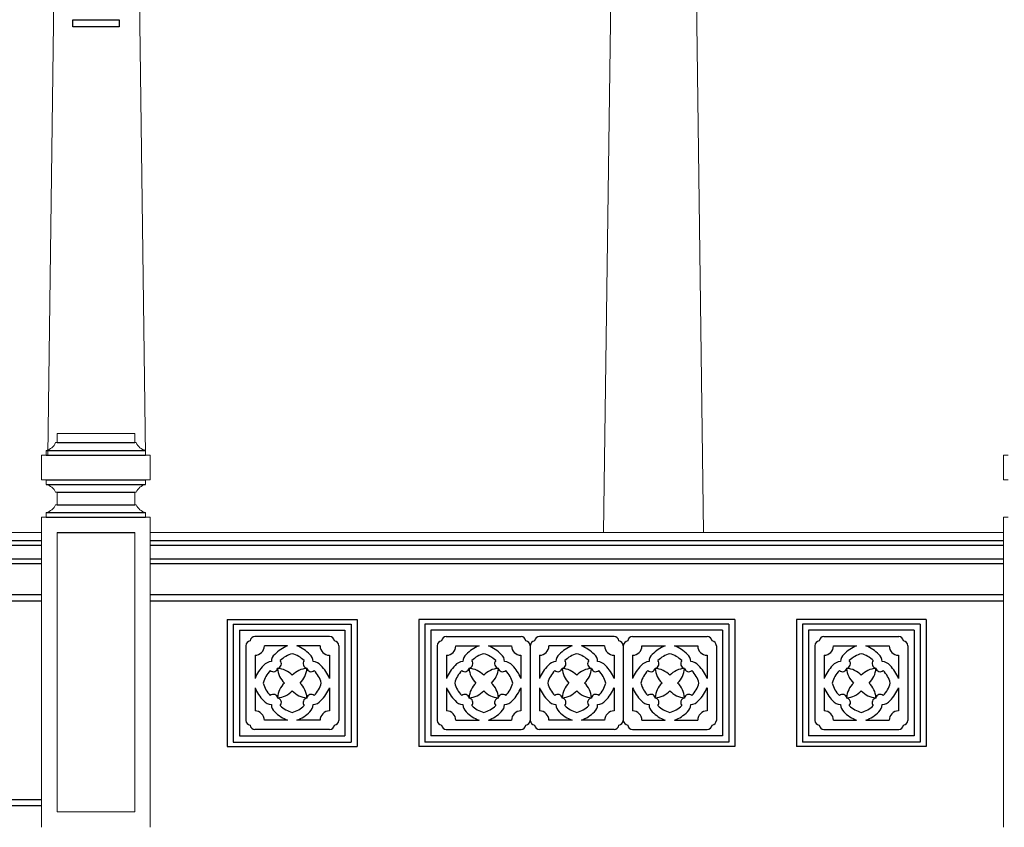
# Model space of a CAD drawing. Units: inches. Extents: x 60567 to 354567, y -118800 to 29700.
# Drawn here: x 254172 to 257345, y 14142 to 16745 of the extents above; entities that cross this region are included whole.
import ezdxf

# ---------------------------------------------------------------- set-up
doc = ezdxf.new("R2010")
doc.units = ezdxf.units.IN
doc.header["$MEASUREMENT"] = 0
doc.layers.get('0').update_dxf_attribs({"lineweight": 13})
doc.layers.add('1', color=252, linetype='Continuous', lineweight=13)
for name, color, linetype in [('3', 3, 'Continuous'), ('H', 8, 'Continuous'), ('KT', 4, 'Continuous')]:
    doc.layers.add(name, color=color, linetype=linetype)

msp = doc.modelspace()

# ---------------------------------------------------------------- linework, layer by layer
for p, q in [((256078.72, 16957.32), (256053.81, 15091.69)), ((256351.31, 16950.99), (256376.08, 15091.69)), ((254282.43, 16890.62), (254261.8, 15341.69)), ((254556.72, 16890.62), (254577.4, 15341.69)), ((254292.27, 15411.69), (254292.27, 15381.69)), ((254292.27, 15411.69), (254542.27, 15411.69)), ((254542.27, 15411.69), (254542.27, 15381.69)), ((254287.27, 15381.69), (254292.27, 15381.69)), ((254547.27, 15381.69), (254542.27, 15381.69)), ((254242.27, 15341.69), (254257.27, 15341.69)), ((254242.27, 15341.69), (254242.27, 15261.69)), ((254257.27, 15341.69), (254257.27, 15356.69)), ((254577.27, 15341.69), (254577.27, 15356.69)), ((254592.27, 15341.69), (254577.27, 15341.69)), ((254592.27, 15341.69), (254592.27, 15261.69)), ((257342.27, 15341.69), (257357.27, 15341.69)), ((257342.27, 15341.69), (257342.27, 15261.69)), ((254242.27, 15261.69), (254257.27, 15261.69)), ((254257.27, 15261.69), (254257.27, 15246.69)), ((254592.27, 15261.69), (254577.27, 15261.69)), ((254577.27, 15261.69), (254577.27, 15246.69)), ((257342.27, 15261.69), (257357.27, 15261.69)), ((254287.27, 15221.69), (254292.27, 15221.69)), ((254292.27, 15221.69), (254292.27, 15181.69)), ((254547.27, 15221.69), (254542.27, 15221.69)), ((254542.27, 15221.69), (254542.27, 15181.69)), ((254287.27, 15181.69), (254292.27, 15181.69)), ((254547.27, 15181.69), (254542.27, 15181.69)), ((254242.27, 15141.69), (254242.27, 14141.69)), ((254242.27, 15141.69), (254257.27, 15141.69)), ((254257.27, 15156.69), (254257.27, 15141.69)), ((254577.27, 15156.69), (254577.27, 15141.69)), ((254592.27, 15141.69), (254577.27, 15141.69)), ((254592.27, 15141.69), (254592.27, 14141.69)), ((257342.27, 15141.69), (257342.27, 14141.69)), ((257342.27, 15141.69), (257357.27, 15141.69)), ((250992.27, 15091.69), (254242.27, 15091.69)), ((254592.27, 15091.69), (257342.27, 15091.69))]:
    msp.add_line(p, q)
for centre, start, end in [((254248, 15398.32), 282.56225, 337.04889), ((254586.55, 15398.32), 202.95111, 257.43775), ((254248, 15205.06), 22.95111, 77.43775), ((254586.55, 15205.06), 102.56225, 157.04889), ((254248, 15198.32), 282.56225, 337.04889), ((254586.55, 15198.32), 202.95111, 257.43775)]:
    msp.add_arc(centre, 42.65, start, end)
at = {"layer": '1'}
for p, q in [((254292.27, 15091.69), (254292.27, 14191.69)), ((254542.27, 15091.69), (254542.27, 14191.69)), ((254292.27, 14191.69), (254542.27, 14191.69))]:
    msp.add_line(p, q, dxfattribs=at)
at = {"layer": '3'}
for p, q in [((254342.83, 16745.24), (254491.72, 16745.24)), ((254342.83, 16722.09), (254342.83, 16745.24)), ((254491.72, 16745.24), (254491.72, 16722.09)), ((254491.72, 16722.09), (254342.83, 16722.09))]:
    msp.add_line(p, q, dxfattribs=at)
at = {"layer": 'H'}
for p, q in [((254900.12, 14727.2), (254900.12, 14486.18)), ((255170.63, 14756.69), (254929.61, 14756.69)), ((255035.12, 14726.69), (254960.3, 14726.69)), ((255139.93, 14726.69), (255065.12, 14726.69)), ((255200.12, 14727.2), (255200.12, 14486.18)), ((255200.12, 14727.2), (255200.12, 14486.18)), ((255517.27, 14727.2), (255517.27, 14486.18)), ((255546.77, 14756.69), (255787.78, 14756.69)), ((255577.46, 14726.69), (255652.27, 14726.69)), ((255682.27, 14726.69), (255757.09, 14726.69)), ((255817.27, 14727.2), (255817.27, 14486.18)), ((256087.78, 14756.69), (255846.77, 14756.69)), ((255952.27, 14726.69), (255877.46, 14726.69)), ((256057.09, 14726.69), (255982.27, 14726.69)), ((256117.27, 14727.2), (256117.27, 14486.18)), ((256117.27, 14727.2), (256117.27, 14486.18)), ((256146.77, 14756.69), (256387.78, 14756.69)), ((256177.46, 14726.69), (256252.27, 14726.69)), ((256282.27, 14726.69), (256357.09, 14726.69)), ((256417.27, 14727.2), (256417.27, 14486.18)), ((256734.43, 14727.2), (256734.43, 14486.18)), ((256734.43, 14727.2), (256734.43, 14486.18)), ((256763.92, 14756.69), (257004.94, 14756.69)), ((256794.62, 14726.69), (256869.43, 14726.69)), ((256899.43, 14726.69), (256974.25, 14726.69)), ((257034.43, 14727.2), (257034.43, 14486.18)), ((254930.12, 14696.5), (254930.12, 14621.69)), ((255170.12, 14696.5), (255170.12, 14621.69)), ((255547.27, 14696.5), (255547.27, 14621.69)), ((255787.27, 14696.5), (255787.27, 14621.69)), ((255847.27, 14696.5), (255847.27, 14621.69)), ((256087.27, 14696.5), (256087.27, 14621.69)), ((256147.27, 14696.5), (256147.27, 14621.69)), ((256387.27, 14696.5), (256387.27, 14621.69)), ((256764.43, 14696.5), (256764.43, 14621.69)), ((257004.43, 14696.5), (257004.43, 14621.69)), ((254930.12, 14591.69), (254930.12, 14516.87)), ((255170.12, 14591.69), (255170.12, 14516.87)), ((255547.27, 14591.69), (255547.27, 14516.87)), ((255787.27, 14591.69), (255787.27, 14516.87)), ((255847.27, 14591.69), (255847.27, 14516.87)), ((256087.27, 14591.69), (256087.27, 14516.87)), ((256147.27, 14591.69), (256147.27, 14516.87)), ((256387.27, 14591.69), (256387.27, 14516.87)), ((256764.43, 14591.69), (256764.43, 14516.87)), ((257004.43, 14591.69), (257004.43, 14516.87)), ((255035.12, 14486.69), (254960.3, 14486.69)), ((255035.12, 14486.69), (254960.3, 14486.69)), ((255139.93, 14486.69), (255065.12, 14486.69)), ((255577.46, 14486.69), (255652.27, 14486.69)), ((255682.27, 14486.69), (255757.09, 14486.69)), ((255682.27, 14486.69), (255757.09, 14486.69)), ((255952.27, 14486.69), (255877.46, 14486.69)), ((255952.27, 14486.69), (255877.46, 14486.69)), ((256057.09, 14486.69), (255982.27, 14486.69)), ((256177.46, 14486.69), (256252.27, 14486.69)), ((256282.27, 14486.69), (256357.09, 14486.69)), ((256282.27, 14486.69), (256357.09, 14486.69)), ((256794.62, 14486.69), (256869.43, 14486.69)), ((256899.43, 14486.69), (256974.25, 14486.69)), ((256899.43, 14486.69), (256974.25, 14486.69)), ((255170.63, 14456.69), (254929.61, 14456.69)), ((255170.63, 14456.69), (254929.61, 14456.69)), ((255546.77, 14456.69), (255787.78, 14456.69)), ((255546.77, 14456.69), (255787.78, 14456.69)), ((256087.78, 14456.69), (255846.77, 14456.69)), ((256087.78, 14456.69), (255846.77, 14456.69)), ((256146.77, 14456.69), (256387.78, 14456.69)), ((256146.77, 14456.69), (256387.78, 14456.69)), ((256763.92, 14456.69), (257004.94, 14456.69)), ((256763.92, 14456.69), (257004.94, 14456.69))]:
    msp.add_line(p, q, dxfattribs=at)
for centre, radius, start, end in [((254916.96, 14725.97), 16.89, 99.48898, 175.84376), ((254930.83, 14739.85), 16.89, 94.15624, 170.51102), ((254930.12, 14726.69), 30.18, 270, 0), ((255082.67, 14609.37), 126.59, 112.06336, 134.79232), ((255017.57, 14609.37), 126.59, 45.20768, 67.93664), ((255170.12, 14726.69), 30.18, 180, 270), ((255169.4, 14739.85), 16.89, 9.48898, 85.84376), ((255183.27, 14725.97), 16.89, 4.15624, 80.51102), ((255534.12, 14725.97), 16.89, 99.48898, 175.84376), ((255547.99, 14739.85), 16.89, 94.15624, 170.51102), ((255547.27, 14726.69), 30.18, 270, 0), ((255699.82, 14609.37), 126.59, 112.06336, 134.79232), ((255634.72, 14609.37), 126.59, 45.20768, 67.93664), ((255787.27, 14726.69), 30.18, 180, 270), ((255786.56, 14739.85), 16.89, 9.48898, 85.84376), ((255800.43, 14725.97), 16.89, 4.15624, 80.51102), ((255834.12, 14725.97), 16.89, 99.48898, 175.84376), ((255847.99, 14739.85), 16.89, 94.15624, 170.51102), ((255847.27, 14726.69), 30.18, 270, 0), ((255999.82, 14609.37), 126.59, 112.06336, 134.79232), ((255934.72, 14609.37), 126.59, 45.20768, 67.93664), ((256087.27, 14726.69), 30.18, 180, 270), ((256086.56, 14739.85), 16.89, 9.48898, 85.84376), ((256100.43, 14725.97), 16.89, 4.15624, 80.51102), ((256134.12, 14725.97), 16.89, 99.48898, 175.84376), ((256147.99, 14739.85), 16.89, 94.15624, 170.51102), ((256147.27, 14726.69), 30.18, 270, 0), ((256299.82, 14609.37), 126.59, 112.06336, 134.79232), ((256234.72, 14609.37), 126.59, 45.20768, 67.93664), ((256387.27, 14726.69), 30.18, 180, 270), ((256386.56, 14739.85), 16.89, 9.48898, 85.84376), ((256400.43, 14725.97), 16.89, 4.15624, 80.51102), ((256751.27, 14725.97), 16.89, 99.48898, 175.84376), ((256765.15, 14739.85), 16.89, 94.15624, 170.51102), ((256764.43, 14726.69), 30.18, 270, 0), ((256916.98, 14609.37), 126.59, 112.06336, 134.79232), ((256851.88, 14609.37), 126.59, 45.20768, 67.93664), ((257004.43, 14726.69), 30.18, 180, 270), ((257003.72, 14739.85), 16.89, 9.48898, 85.84376), ((257017.59, 14725.97), 16.89, 4.15624, 80.51102), ((255013.27, 14676.3), 30.27, 130.81677, 179.99489), ((255072.69, 14617.31), 86.93, 105.05277, 134.79232), ((255027.54, 14617.31), 86.93, 45.20768, 74.94723), ((255086.97, 14676.3), 30.27, 0.00511, 49.18323), ((255630.43, 14676.3), 30.27, 130.81677, 179.99489), ((255689.85, 14617.31), 86.93, 105.05277, 134.79232), ((255644.7, 14617.31), 86.93, 45.20768, 74.94723), ((255704.12, 14676.3), 30.27, 0.00511, 49.18323), ((255930.43, 14676.3), 30.27, 130.81677, 179.99489), ((255989.85, 14617.31), 86.93, 105.05277, 134.79232), ((255944.7, 14617.31), 86.93, 45.20768, 74.94723), ((256004.12, 14676.3), 30.27, 0.00511, 49.18323), ((256230.43, 14676.3), 30.27, 130.81677, 179.99489), ((256289.85, 14617.31), 86.93, 105.05277, 134.79232), ((256244.7, 14617.31), 86.93, 45.20768, 74.94723), ((256304.12, 14676.3), 30.27, 0.00511, 49.18323), ((256847.58, 14676.3), 30.27, 130.81677, 179.99489), ((256907.01, 14617.31), 86.93, 105.05277, 134.79232), ((256861.86, 14617.31), 86.93, 45.20768, 74.94723), ((256921.28, 14676.3), 30.27, 0.00511, 49.18323), ((255047.43, 14574.14), 126.59, 135.20768, 157.93664), ((254986.52, 14638.06), 38.4, 95.26522, 138.85547), ((255000.66, 14669.39), 14.45, 279.87558, 41.68333), ((255099.58, 14669.39), 14.45, 138.31667, 260.12442), ((255113.71, 14638.06), 38.4, 41.14453, 84.73478), ((255052.8, 14574.14), 126.59, 22.06336, 44.79232), ((255664.59, 14574.14), 126.59, 135.20768, 157.93664), ((255603.68, 14638.06), 38.4, 95.26522, 138.85547), ((255617.82, 14669.39), 14.45, 279.87558, 41.68333), ((255716.73, 14669.39), 14.45, 138.31667, 260.12442), ((255730.87, 14638.06), 38.4, 41.14453, 84.73478), ((255669.96, 14574.14), 126.59, 22.06336, 44.79232), ((255964.59, 14574.14), 126.59, 135.20768, 157.93664), ((255903.68, 14638.06), 38.4, 95.26522, 138.85547), ((255917.82, 14669.39), 14.45, 279.87558, 41.68333), ((256016.73, 14669.39), 14.45, 138.31667, 260.12442), ((256030.87, 14638.06), 38.4, 41.14453, 84.73478), ((255969.96, 14574.14), 126.59, 22.06336, 44.79232), ((256264.59, 14574.14), 126.59, 135.20768, 157.93664), ((256203.68, 14638.06), 38.4, 95.26522, 138.85547), ((256217.82, 14669.39), 14.45, 279.87558, 41.68333), ((256316.73, 14669.39), 14.45, 138.31667, 260.12442), ((256330.87, 14638.06), 38.4, 41.14453, 84.73478), ((256269.96, 14574.14), 126.59, 22.06336, 44.79232), ((256881.75, 14574.14), 126.59, 135.20768, 157.93664), ((256820.83, 14638.06), 38.4, 95.26522, 138.85547), ((256834.97, 14669.39), 14.45, 279.87558, 41.68333), ((256933.89, 14669.39), 14.45, 138.31667, 260.12442), ((256948.03, 14638.06), 38.4, 41.14453, 84.73478), ((256887.11, 14574.14), 126.59, 22.06336, 44.79232), ((255040.98, 14585.6), 86.93, 135.20768, 165.95881), ((254988.9, 14657.63), 14.45, 228.31667, 350.12442), ((255073.97, 14658.4), 71.24, 183.58989, 226.53683), ((254998.41, 14582.83), 71.24, 43.46317, 86.41011), ((255101.83, 14582.83), 71.24, 93.58989, 136.53683), ((255026.26, 14658.4), 71.24, 313.46317, 356.41011), ((255111.33, 14657.63), 14.45, 189.87558, 311.68333), ((255059.25, 14585.6), 86.93, 14.04119, 44.79232), ((255658.14, 14585.6), 86.93, 135.20768, 165.95881), ((255606.06, 14657.63), 14.45, 228.31667, 350.12442), ((255691.13, 14658.4), 71.24, 183.58989, 226.53683), ((255615.57, 14582.83), 71.24, 43.46317, 86.41011), ((255718.98, 14582.83), 71.24, 93.58989, 136.53683), ((255643.42, 14658.4), 71.24, 313.46317, 356.41011), ((255728.49, 14657.63), 14.45, 189.87558, 311.68333), ((255676.41, 14585.6), 86.93, 14.04119, 44.79232), ((255958.14, 14585.6), 86.93, 135.20768, 165.95881), ((255906.06, 14657.63), 14.45, 228.31667, 350.12442), ((255915.57, 14582.83), 71.24, 43.46317, 86.41011), ((255991.13, 14658.4), 71.24, 183.58989, 226.53683), ((256018.98, 14582.83), 71.24, 93.58989, 136.53683), ((255943.42, 14658.4), 71.24, 313.46317, 356.41011), ((256028.49, 14657.63), 14.45, 189.87558, 311.68333), ((255976.41, 14585.6), 86.93, 14.04119, 44.79232), ((256258.14, 14585.6), 86.93, 135.20768, 165.95881), ((256206.06, 14657.63), 14.45, 228.31667, 350.12442), ((256291.13, 14658.4), 71.24, 183.58989, 226.53683), ((256215.57, 14582.83), 71.24, 43.46317, 86.41011), ((256318.98, 14582.83), 71.24, 93.58989, 136.53683), ((256243.42, 14658.4), 71.24, 313.46317, 356.41011), ((256328.49, 14657.63), 14.45, 189.87558, 311.68333), ((256276.41, 14585.6), 86.93, 14.04119, 44.79232), ((256875.3, 14585.6), 86.93, 135.20768, 165.95881), ((256823.22, 14657.63), 14.45, 228.31667, 350.12442), ((256832.72, 14582.83), 71.24, 43.46317, 86.41011), ((256908.29, 14658.4), 71.24, 183.58989, 226.53683), ((256936.14, 14582.83), 71.24, 93.58989, 136.53683), ((256860.58, 14658.4), 71.24, 313.46317, 356.41011), ((256945.65, 14657.63), 14.45, 189.87558, 311.68333), ((256893.56, 14585.6), 86.93, 14.04119, 44.79232), ((255040.98, 14627.78), 86.93, 194.04119, 224.79232), ((255073.97, 14554.98), 71.24, 133.46317, 176.41011), ((255026.26, 14554.98), 71.24, 3.58989, 46.53683), ((255059.25, 14627.78), 86.93, 315.20768, 345.95881), ((255658.14, 14627.78), 86.93, 194.04119, 224.79232), ((255691.13, 14554.98), 71.24, 133.46317, 176.41011), ((255643.42, 14554.98), 71.24, 3.58989, 46.53683), ((255676.41, 14627.78), 86.93, 315.20768, 345.95881), ((255958.14, 14627.78), 86.93, 194.04119, 224.79232), ((255991.13, 14554.98), 71.24, 133.46317, 176.41011), ((255943.42, 14554.98), 71.24, 3.58989, 46.53683), ((255976.41, 14627.78), 86.93, 315.20768, 345.95881), ((256258.14, 14627.78), 86.93, 194.04119, 224.79232), ((256291.13, 14554.98), 71.24, 133.46317, 176.41011), ((256243.42, 14554.98), 71.24, 3.58989, 46.53683), ((256276.41, 14627.78), 86.93, 315.20768, 345.95881), ((256875.3, 14627.78), 86.93, 194.04119, 224.79232), ((256908.29, 14554.98), 71.24, 133.46317, 176.41011), ((256860.58, 14554.98), 71.24, 3.58989, 46.53683), ((256893.56, 14627.78), 86.93, 315.20768, 345.95881), ((255047.43, 14639.24), 126.59, 202.06336, 224.79232), ((254988.9, 14555.74), 14.45, 9.87558, 131.68333), ((254998.41, 14630.54), 71.24, 273.58989, 316.53683), ((255101.83, 14630.54), 71.24, 223.46317, 266.41011), ((255111.33, 14555.74), 14.45, 48.31667, 170.12442), ((255052.8, 14639.24), 126.59, 315.20768, 337.93664), ((255664.59, 14639.24), 126.59, 202.06336, 224.79232), ((255606.06, 14555.74), 14.45, 9.87558, 131.68333), ((255615.57, 14630.54), 71.24, 273.58989, 316.53683), ((255718.98, 14630.54), 71.24, 223.46317, 266.41011), ((255728.49, 14555.74), 14.45, 48.31667, 170.12442), ((255669.96, 14639.24), 126.59, 315.20768, 337.93664), ((255964.59, 14639.24), 126.59, 202.06336, 224.79232), ((255906.06, 14555.74), 14.45, 9.87558, 131.68333), ((255915.57, 14630.54), 71.24, 273.58989, 316.53683), ((256018.98, 14630.54), 71.24, 223.46317, 266.41011), ((256028.49, 14555.74), 14.45, 48.31667, 170.12442), ((255969.96, 14639.24), 126.59, 315.20768, 337.93664), ((256264.59, 14639.24), 126.59, 202.06336, 224.79232), ((256206.06, 14555.74), 14.45, 9.87558, 131.68333), ((256215.57, 14630.54), 71.24, 273.58989, 316.53683), ((256318.98, 14630.54), 71.24, 223.46317, 266.41011), ((256328.49, 14555.74), 14.45, 48.31667, 170.12442), ((256269.96, 14639.24), 126.59, 315.20768, 337.93664), ((256881.75, 14639.24), 126.59, 202.06336, 224.79232), ((256823.22, 14555.74), 14.45, 9.87558, 131.68333), ((256832.72, 14630.54), 71.24, 273.58989, 316.53683), ((256936.14, 14630.54), 71.24, 223.46317, 266.41011), ((256945.65, 14555.74), 14.45, 48.31667, 170.12442), ((256887.11, 14639.24), 126.59, 315.20768, 337.93664), ((254986.52, 14575.32), 38.4, 221.14453, 264.73478), ((255013.27, 14537.08), 30.27, 180.00511, 229.18323), ((255000.66, 14543.99), 14.45, 318.31667, 80.12442), ((255099.58, 14543.99), 14.45, 99.87558, 221.68333), ((255086.97, 14537.08), 30.27, 310.81677, 359.99489), ((255113.71, 14575.32), 38.4, 275.26522, 318.85547), ((255603.68, 14575.32), 38.4, 221.14453, 264.73478), ((255630.43, 14537.08), 30.27, 180.00511, 229.18323), ((255617.82, 14543.99), 14.45, 318.31667, 80.12442), ((255716.73, 14543.99), 14.45, 99.87558, 221.68333), ((255704.12, 14537.08), 30.27, 310.81677, 359.99489), ((255730.87, 14575.32), 38.4, 275.26522, 318.85547), ((255903.68, 14575.32), 38.4, 221.14453, 264.73478), ((255930.43, 14537.08), 30.27, 180.00511, 229.18323), ((255917.82, 14543.99), 14.45, 318.31667, 80.12442), ((256016.73, 14543.99), 14.45, 99.87558, 221.68333), ((256004.12, 14537.08), 30.27, 310.81677, 359.99489), ((256030.87, 14575.32), 38.4, 275.26522, 318.85547), ((256203.68, 14575.32), 38.4, 221.14453, 264.73478), ((256230.43, 14537.08), 30.27, 180.00511, 229.18323), ((256217.82, 14543.99), 14.45, 318.31667, 80.12442), ((256316.73, 14543.99), 14.45, 99.87558, 221.68333), ((256304.12, 14537.08), 30.27, 310.81677, 359.99489), ((256330.87, 14575.32), 38.4, 275.26522, 318.85547), ((256820.83, 14575.32), 38.4, 221.14453, 264.73478), ((256847.58, 14537.08), 30.27, 180.00511, 229.18323), ((256834.97, 14543.99), 14.45, 318.31667, 80.12442), ((256933.89, 14543.99), 14.45, 99.87558, 221.68333), ((256921.28, 14537.08), 30.27, 310.81677, 359.99489), ((256948.03, 14575.32), 38.4, 275.26522, 318.85547), ((254930.12, 14486.69), 30.18, 0, 90), ((255082.67, 14604.01), 126.59, 225.20768, 247.93664), ((255072.69, 14596.07), 86.93, 225.20768, 254.94723), ((255027.54, 14596.07), 86.93, 285.05277, 314.79232), ((255017.57, 14604.01), 126.59, 292.06336, 314.79232), ((255170.12, 14486.69), 30.18, 90, 180), ((255547.27, 14486.69), 30.18, 0, 90), ((255699.82, 14604.01), 126.59, 225.20768, 247.93664), ((255689.85, 14596.07), 86.93, 225.20768, 254.94723), ((255644.7, 14596.07), 86.93, 285.05277, 314.79232), ((255634.72, 14604.01), 126.59, 292.06336, 314.79232), ((255787.27, 14486.69), 30.18, 90, 180), ((255847.27, 14486.69), 30.18, 0, 90), ((255999.82, 14604.01), 126.59, 225.20768, 247.93664), ((255989.85, 14596.07), 86.93, 225.20768, 254.94723), ((255944.7, 14596.07), 86.93, 285.05277, 314.79232), ((255934.72, 14604.01), 126.59, 292.06336, 314.79232), ((256087.27, 14486.69), 30.18, 90, 180), ((256147.27, 14486.69), 30.18, 0, 90), ((256299.82, 14604.01), 126.59, 225.20768, 247.93664), ((256289.85, 14596.07), 86.93, 225.20768, 254.94723), ((256244.7, 14596.07), 86.93, 285.05277, 314.79232), ((256234.72, 14604.01), 126.59, 292.06336, 314.79232), ((256387.27, 14486.69), 30.18, 90, 180), ((256764.43, 14486.69), 30.18, 0, 90), ((256916.98, 14604.01), 126.59, 225.20768, 247.93664), ((256907.01, 14596.07), 86.93, 225.20768, 254.94723), ((256861.86, 14596.07), 86.93, 285.05277, 314.79232), ((256851.88, 14604.01), 126.59, 292.06336, 314.79232), ((257004.43, 14486.69), 30.18, 90, 180), ((254916.96, 14487.4), 16.89, 184.15624, 260.51102), ((255183.27, 14487.4), 16.89, 279.48898, 355.84376), ((255534.12, 14487.4), 16.89, 184.15624, 260.51102), ((255800.43, 14487.4), 16.89, 279.48898, 355.84376), ((255834.12, 14487.4), 16.89, 184.15624, 260.51102), ((256100.43, 14487.4), 16.89, 279.48898, 355.84376), ((256134.12, 14487.4), 16.89, 184.15624, 260.51102), ((256400.43, 14487.4), 16.89, 279.48898, 355.84376), ((256751.27, 14487.4), 16.89, 184.15624, 260.51102), ((257017.59, 14487.4), 16.89, 279.48898, 355.84376), ((254930.83, 14473.53), 16.89, 189.48898, 265.84376), ((255169.4, 14473.53), 16.89, 274.15624, 350.51102), ((255547.99, 14473.53), 16.89, 189.48898, 265.84376), ((255786.56, 14473.53), 16.89, 274.15624, 350.51102), ((255847.99, 14473.53), 16.89, 189.48898, 265.84376), ((256086.56, 14473.53), 16.89, 274.15624, 350.51102), ((256147.99, 14473.53), 16.89, 189.48898, 265.84376), ((256386.56, 14473.53), 16.89, 274.15624, 350.51102), ((256765.15, 14473.53), 16.89, 189.48898, 265.84376), ((257003.72, 14473.53), 16.89, 274.15624, 350.51102)]:
    msp.add_arc(centre, radius, start, end, dxfattribs=at)
at = {"layer": 'KT'}
for p, q in [((254292.27, 15381.69), (254542.27, 15381.69)), ((254257.27, 15356.69), (254577.27, 15356.69)), ((254257.27, 15341.69), (254577.27, 15341.69)), ((254257.27, 15261.69), (254577.27, 15261.69)), ((254257.27, 15246.69), (254577.27, 15246.69)), ((254292.27, 15221.69), (254542.27, 15221.69)), ((254292.27, 15181.69), (254542.27, 15181.69)), ((254257.27, 15156.69), (254577.27, 15156.69)), ((254257.27, 15141.69), (254577.27, 15141.69)), ((254292.27, 15091.69), (254542.27, 15091.69)), ((250992.27, 15066.69), (254242.27, 15066.69)), ((250992.27, 15051.69), (254242.27, 15051.69)), ((254592.27, 15066.69), (257342.27, 15066.69)), ((254592.27, 15051.69), (257342.27, 15051.69)), ((250992.27, 15006.69), (254242.27, 15006.69)), ((250992.27, 14991.69), (254242.27, 14991.69)), ((254592.27, 15006.69), (257342.27, 15006.69)), ((254592.27, 14991.69), (257342.27, 14991.69)), ((250992.27, 14891.69), (254242.27, 14891.69)), ((254592.27, 14891.69), (257342.27, 14891.69)), ((250992.27, 14871.69), (254242.27, 14871.69)), ((254592.27, 14871.69), (257342.27, 14871.69)), ((254840.8, 14811.69), (254840.8, 14401.69)), ((254840.8, 14811.69), (255259.43, 14811.69)), ((254860.12, 14796.69), (254860.12, 14416.69)), ((254860.12, 14796.69), (255240.12, 14796.69)), ((255240.12, 14796.69), (255240.12, 14416.69)), ((255259.43, 14811.69), (255259.43, 14401.69)), ((256476.59, 14811.69), (255457.96, 14811.69)), ((255457.96, 14811.69), (255457.96, 14401.69)), ((256457.27, 14796.69), (255477.27, 14796.69)), ((255477.27, 14796.69), (255477.27, 14416.69)), ((256457.27, 14796.69), (256457.27, 14416.69)), ((256476.59, 14811.69), (256476.59, 14401.69)), ((256675.12, 14811.69), (256675.12, 14401.69)), ((257093.75, 14811.69), (256675.12, 14811.69)), ((256694.43, 14796.69), (256694.43, 14416.69)), ((257074.43, 14796.69), (256694.43, 14796.69)), ((257074.43, 14796.69), (257074.43, 14416.69)), ((257093.75, 14811.69), (257093.75, 14401.69)), ((254880.12, 14776.69), (254880.12, 14436.69)), ((254880.12, 14776.69), (255220.12, 14776.69)), ((255220.12, 14776.69), (255220.12, 14436.69)), ((256437.27, 14776.69), (255497.27, 14776.69)), ((255497.27, 14776.69), (255497.27, 14436.69)), ((256437.27, 14776.69), (256437.27, 14436.69)), ((256714.43, 14776.69), (256714.43, 14436.69)), ((257054.43, 14776.69), (256714.43, 14776.69)), ((257054.43, 14776.69), (257054.43, 14436.69)), ((254860.12, 14416.69), (255240.12, 14416.69)), ((254880.12, 14436.69), (255220.12, 14436.69)), ((256457.27, 14416.69), (255477.27, 14416.69)), ((256437.27, 14436.69), (255497.27, 14436.69)), ((257074.43, 14416.69), (256694.43, 14416.69)), ((257054.43, 14436.69), (256714.43, 14436.69)), ((254840.8, 14401.69), (255259.43, 14401.69)), ((256476.59, 14401.69), (255457.96, 14401.69)), ((257093.75, 14401.69), (256675.12, 14401.69)), ((250992.27, 14231.69), (254242.27, 14231.69)), ((250992.27, 14211.69), (254242.27, 14211.69))]:
    msp.add_line(p, q, dxfattribs=at)

doc.saveas('drawing.dxf')
